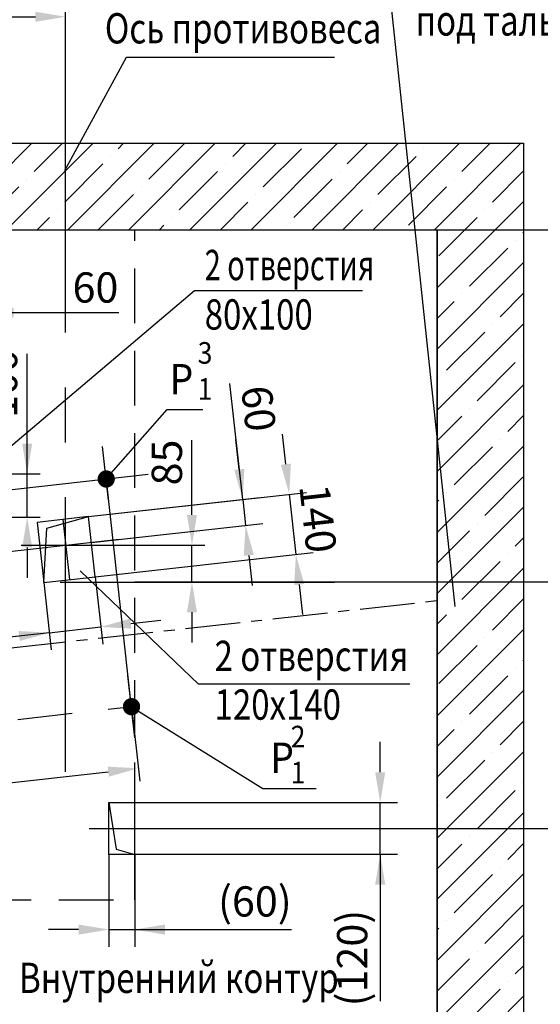
# Model space of a CAD drawing. Extents: x 2018 to 2618, y 50 to 1310.
# Drawn here: x 2182 to 2242, y 704 to 818 of the extents above; entities that cross this region are included whole.
import ezdxf

# ---------------------------------------------------------------- set-up
doc = ezdxf.new("R2010")
doc.units = 0
doc.linetypes.add('CENTER', pattern=[50.8, 31.75, -6.35, 6.35, -6.35])
doc.linetypes.add('HIDDEN', pattern=[9.525, 6.35, -3.175])
doc.layers.get('0').update_dxf_attribs({"linetype": 'CONTINUOUS'})
doc.layers.get('Defpoints').update_dxf_attribs({"linetype": 'CONTINUOUS'})
for name, color, linetype in [('0_DIM', 7, 'CONTINUOUS'), ('1', 8, 'CONTINUOUS'), ('3', 3, 'HIDDEN'), ('4', 4, 'CENTER')]:
    doc.layers.add(name, color=color, linetype=linetype)
doc.styles.add('GOST', font='GOST_A (SAPR LM)_0.ttf')
doc.styles.get("Standard").update_dxf_attribs({"font": 'GOST_A (SAPR LM)_0.ttf'})
doc.dimstyles.new('GOST$0', dxfattribs={"dimtxt": 3.5, "dimasz": 3.5, "dimexe": 2, "dimexo": 0, "dimgap": 1.25, "dimtad": 1, "dimdec": 3, "dimtxsty": 'GOST', "dimcen": 3.5, "dimclrd": 3, "dimclre": 1, "dimclrt": 3, "dimadec": 3, "dimazin": 2, "dimtm": 1e-09, "dimtfac": 1, "dimtdec": 3, "dimtmove": 0, "dimatfit": 3, "dimfxl": 1, "dimtolj": 1, "dimtzin": 0, "dimarcsym": 0})
doc.dimstyles.new('LIFTMACH', dxfattribs={"dimtxt": 3.5, "dimasz": 3.5, "dimexe": 1.5, "dimexo": 0, "dimgap": 0.7, "dimtad": 1, "dimtxsty": 'GOST', "dimcen": 0, "dimclrd": 3, "dimclre": 1, "dimclrt": 3, "dimadec": 0, "dimazin": 0, "dimtfac": 1, "dimtmove": 0, "dimatfit": 3, "dimfxl": 1, "dimarcsym": 0})
doc.dimstyles.new('STANDARD$0', dxfattribs={"dimtxt": 3.5, "dimasz": 3.5, "dimexe": 2, "dimexo": 0, "dimgap": 1.25, "dimtad": 1, "dimdec": 3, "dimtxsty": 'Standard', "dimcen": 3.5, "dimclrd": 3, "dimclre": 1, "dimclrt": 3, "dimadec": 0, "dimazin": 2, "dimtfac": 1, "dimtdec": 3, "dimtmove": 0, "dimatfit": 3, "dimfxl": 1, "dimtolj": 1, "dimarcsym": 0})

# ---------------------------------------------------------------- blocks, each defined once
blk = doc.blocks.new('*D4052')
at = {"color": 1, "lineweight": -2, "ltscale": 3}
for p, q in [((2230.18, 793.98), (2259.53, 793.98)), ((2230.18, 653.98), (2259.53, 653.98))]:
    blk.add_line(p, q, dxfattribs=at)
at = {"color": 3, "lineweight": -2, "ltscale": 3}
blk.add_line((2258.03, 657.48), (2258.03, 790.48), dxfattribs=at)
at = {"color": 3}
for points in [[(2258.61, 790.48), (2257.45, 790.48), (2258.03, 793.98)], [(2257.45, 657.48), (2258.61, 657.48), (2258.03, 653.98)]]:
    blk.add_solid(points, dxfattribs=at)
at = {"layer": 'Defpoints', "color": 0}
for p in [(2230.18, 793.98), (2258.03, 793.98), (2230.18, 653.98)]:
    blk.add_point(p, dxfattribs=at)
at = {"color": 3, "linetype": 'Continuous', "insert": (2255.58, 723.98), "char_height": 3.5, "attachment_point": 5, "rotation": 90, "style": 'GOST'}
blk.add_mtext('2800 min', dxfattribs=at)
blk = doc.blocks.new('*D4058')
at = {"color": 1, "lineweight": -2, "ltscale": 3}
for p, q in [((2174.68, 776.48), (2174.68, 785.89)), ((2177.68, 765.73), (2177.68, 785.89))]:
    blk.add_line(p, q, dxfattribs=at)
at = {"color": 3, "lineweight": -2, "ltscale": 3}
for p, q in [((2171.18, 784.39), (2167.68, 784.39)), ((2174.68, 784.39), (2177.68, 784.39)), ((2177.68, 784.39), (2193.33, 784.39)), ((2181.18, 784.39), (2184.68, 784.39))]:
    blk.add_line(p, q, dxfattribs=at)
at = {"color": 3}
for points in [[(2171.18, 783.8), (2171.18, 784.97), (2174.68, 784.39)], [(2181.18, 784.97), (2181.18, 783.8), (2177.68, 784.39)]]:
    blk.add_solid(points, dxfattribs=at)
at = {"layer": 'Defpoints', "color": 0}
for p in [(2177.68, 784.39), (2174.68, 776.48), (2177.68, 765.73)]:
    blk.add_point(p, dxfattribs=at)
at = {"color": 3, "linetype": 'Continuous', "insert": (2190.63, 786.84), "char_height": 3.5, "attachment_point": 5, "style": 'GOST'}
blk.add_mtext('60', dxfattribs=at)
blk = doc.blocks.new('*D4059')
at = {"color": 3, "lineweight": -2, "ltscale": 3}
for p, q in [((2182.73, 765.73), (2182.73, 779.63)), ((2182.73, 769.23), (2182.73, 772.73)), ((2182.73, 760.73), (2182.73, 765.73)), ((2182.73, 757.23), (2182.73, 753.73))]:
    blk.add_line(p, q, dxfattribs=at)
at = {"color": 1, "lineweight": -2, "ltscale": 3}
for p, q in [((2177.68, 765.73), (2184.23, 765.73)), ((2177.68, 760.73), (2184.23, 760.73))]:
    blk.add_line(p, q, dxfattribs=at)
at = {"color": 3}
for points in [[(2182.15, 769.23), (2183.31, 769.23), (2182.73, 765.73)], [(2183.31, 757.23), (2182.15, 757.23), (2182.73, 760.73)]]:
    blk.add_solid(points, dxfattribs=at)
at = {"layer": 'Defpoints', "color": 0}
for p in [(2177.68, 765.73), (2182.73, 765.73), (2177.68, 760.73)]:
    blk.add_point(p, dxfattribs=at)
at = {"color": 3, "linetype": 'Continuous', "insert": (2180.28, 776.18), "char_height": 3.5, "attachment_point": 5, "rotation": 90, "style": 'GOST'}
blk.add_mtext('100', dxfattribs=at)
blk = doc.blocks.new('*D4064')
at = {"color": 1, "lineweight": -2, "ltscale": 3}
for p, q in [((2194.8, 738.81), (2195.76, 730.19)), ((2147.59, 733.56), (2148.55, 724.94))]:
    blk.add_line(p, q, dxfattribs=at)
at = {"color": 3, "lineweight": -2, "ltscale": 3}
blk.add_line((2151.86, 726.82), (2192.12, 731.29), dxfattribs=at)
at = {"color": 3}
for points in [[(2192.18, 730.71), (2192.05, 731.87), (2195.6, 731.68)], [(2151.8, 727.4), (2151.93, 726.24), (2148.39, 726.44)]]:
    blk.add_solid(points, dxfattribs=at)
at = {"layer": 'Defpoints', "color": 0}
for p in [(2194.8, 738.81), (2147.59, 733.56), (2195.6, 731.68)]:
    blk.add_point(p, dxfattribs=at)
at = {"color": 3, "linetype": 'Continuous', "insert": (2170.71, 731.38), "char_height": 3.5, "attachment_point": 5, "rotation": 6.3402, "style": 'GOST'}
blk.add_mtext('950', dxfattribs=at)
blk = doc.blocks.new('*D4067')
at = {"color": 3, "lineweight": -2, "ltscale": 3}
for p, q in [((2201.8, 760.98), (2201.8, 769.63)), ((2201.8, 753.23), (2201.8, 757.48)), ((2201.8, 749.73), (2201.8, 746.23))]:
    blk.add_line(p, q, dxfattribs=at)
at = {"color": 1, "lineweight": -2, "ltscale": 3}
for p, q in [((2189.68, 757.48), (2203.3, 757.48)), ((2195.18, 753.23), (2203.3, 753.23))]:
    blk.add_line(p, q, dxfattribs=at)
at = {"color": 3}
for points in [[(2201.22, 760.98), (2202.38, 760.98), (2201.8, 757.48)], [(2202.38, 749.73), (2201.22, 749.73), (2201.8, 753.23)]]:
    blk.add_solid(points, dxfattribs=at)
at = {"layer": 'Defpoints', "color": 0}
for p in [(2189.68, 757.48), (2201.8, 757.48), (2195.18, 753.23)]:
    blk.add_point(p, dxfattribs=at)
at = {"color": 3, "linetype": 'Continuous', "insert": (2199.35, 767.05), "char_height": 3.5, "attachment_point": 5, "rotation": 90, "style": 'GOST'}
blk.add_mtext('85', dxfattribs=at)
blk = doc.blocks.new('*D4068')
at = {"color": 1, "lineweight": -2, "ltscale": 3}
for p, q in [((2148.93, 803.98), (2148.93, 820.11)), ((2187.18, 803.98), (2187.18, 820.11))]:
    blk.add_line(p, q, dxfattribs=at)
at = {"color": 3, "lineweight": -2, "ltscale": 3}
blk.add_line((2152.43, 818.61), (2183.68, 818.61), dxfattribs=at)
at = {"color": 3}
for points in [[(2152.43, 819.19), (2152.43, 818.02), (2148.93, 818.61)], [(2183.68, 818.02), (2183.68, 819.19), (2187.18, 818.61)]]:
    blk.add_solid(points, dxfattribs=at)
at = {"layer": 'Defpoints', "color": 0}
for p in [(2187.18, 818.61), (2148.93, 803.98), (2187.18, 803.98)]:
    blk.add_point(p, dxfattribs=at)
at = {"color": 3, "linetype": 'Continuous', "insert": (2168.06, 821.06), "char_height": 3.5, "attachment_point": 5, "style": 'GOST'}
blk.add_mtext('765', dxfattribs=at)
blk = doc.blocks.new('*D4101')
at = {"color": 3, "linetype": 'Continuous', "lineweight": -2}
for p, q in [((2207.67, 762.77), (2206.17, 776.19)), ((2207.28, 766.25), (2206.89, 769.73)), ((2207.67, 762.77), (2208, 759.79)), ((2208.38, 756.31), (2208.77, 752.83))]:
    blk.add_line(p, q, dxfattribs=at)
at = {"color": 1, "linetype": 'Continuous', "lineweight": -2}
for p, q in [((2189.83, 760.79), (2209.65, 762.99)), ((2190.16, 757.81), (2209.99, 760.01))]:
    blk.add_line(p, q, dxfattribs=at)
at = {"color": 3}
for points in [[(2206.7, 766.19), (2207.86, 766.32), (2207.67, 762.77)], [(2208.96, 756.38), (2207.8, 756.25), (2208, 759.79)]]:
    blk.add_solid(points, dxfattribs=at)
at = {"layer": 'Defpoints', "color": 0}
for p in [(2189.83, 760.79), (2208, 759.79), (2190.16, 757.81)]:
    blk.add_point(p, dxfattribs=at)
at = {"color": 3, "linetype": 'Continuous', "insert": (2209.52, 773.29), "char_height": 3.5, "attachment_point": 5, "rotation": 276.3402, "style": 'GOST'}
blk.add_mtext('\\A1;60', dxfattribs=at)
blk = doc.blocks.new('*D4102')
at = {"color": 3, "linetype": 'Continuous', "lineweight": -2}
for p, q in [((2212.67, 766.85), (2212.28, 770.33)), ((2213.06, 763.37), (2213.83, 756.41)), ((2214.21, 752.94), (2214.6, 749.46))]:
    blk.add_line(p, q, dxfattribs=at)
at = {"color": 1, "linetype": 'Continuous', "lineweight": -2}
for p, q in [((2189.83, 760.79), (2215.04, 763.59)), ((2190.6, 753.83), (2215.82, 756.63))]:
    blk.add_line(p, q, dxfattribs=at)
at = {"color": 3}
for points in [[(2212.09, 766.79), (2213.25, 766.91), (2213.06, 763.37)], [(2214.79, 753), (2213.63, 752.87), (2213.83, 756.41)]]:
    blk.add_solid(points, dxfattribs=at)
at = {"layer": 'Defpoints', "color": 0}
for p in [(2189.83, 760.79), (2213.83, 756.41), (2190.6, 753.83)]:
    blk.add_point(p, dxfattribs=at)
at = {"color": 3, "linetype": 'Continuous', "insert": (2216.39, 760.57), "char_height": 3.5, "attachment_point": 5, "rotation": 276.3402, "style": 'GOST'}
blk.add_mtext('\\A1;140', dxfattribs=at)
blk = doc.blocks.new('*D4103')
at = {"color": 1, "linetype": 'Continuous', "lineweight": -2}
for p, q in [((2184.64, 753.17), (2185.51, 745.38)), ((2190.6, 753.83), (2191.47, 746.04))]:
    blk.add_line(p, q, dxfattribs=at)
at = {"color": 3, "linetype": 'Continuous', "lineweight": -2}
for p, q in [((2194.73, 748.41), (2198.21, 748.8)), ((2185.29, 747.36), (2170.37, 745.71)), ((2185.29, 747.36), (2191.25, 748.03)), ((2181.81, 746.98), (2178.33, 746.59))]:
    blk.add_line(p, q, dxfattribs=at)
at = {"color": 3}
for points in [[(2194.66, 748.99), (2194.79, 747.83), (2191.25, 748.03)], [(2181.87, 746.4), (2181.74, 747.56), (2185.29, 747.36)]]:
    blk.add_solid(points, dxfattribs=at)
at = {"layer": 'Defpoints', "color": 0}
for p in [(2184.64, 753.17), (2190.6, 753.83), (2191.25, 748.03)]:
    blk.add_point(p, dxfattribs=at)
at = {"color": 3, "linetype": 'Continuous', "insert": (2174.02, 749.14), "char_height": 3.5, "attachment_point": 5, "rotation": 6.3402, "style": 'GOST'}
blk.add_mtext('\\A1;120', dxfattribs=at)
blk = doc.blocks.new('*D4139')
at = {"layer": '1', "color": 1, "lineweight": -2}
for p, q in [((2195.18, 753.23), (2250.78, 753.23)), ((2195.18, 724.73), (2250.78, 724.73))]:
    blk.add_line(p, q, dxfattribs=at)
at = {"layer": '1', "color": 3, "lineweight": -2}
blk.add_line((2248.78, 749.73), (2248.78, 728.23), dxfattribs=at)
at = {"layer": '1', "color": 3}
for points in [[(2249.36, 749.73), (2248.2, 749.73), (2248.78, 753.23)], [(2248.2, 728.23), (2249.36, 728.23), (2248.78, 724.73)]]:
    blk.add_solid(points, dxfattribs=at)
at = {"layer": 'Defpoints', "color": 0}
for p in [(2195.18, 753.23), (2195.18, 724.73), (2248.78, 724.73)]:
    blk.add_point(p, dxfattribs=at)
at = {"layer": '1', "color": 3, "linetype": 'Continuous', "insert": (2245.53, 738.98), "char_height": 3.5, "attachment_point": 5, "rotation": 90}
blk.add_mtext('\\A1;\\A1;(570)', dxfattribs=at)
blk = doc.blocks.new('*D4140')
at = {"layer": '1', "color": 3, "lineweight": -2}
for p, q in [((2223.59, 731.23), (2223.59, 734.73)), ((2223.59, 721.73), (2223.59, 727.73)), ((2223.59, 721.73), (2223.59, 704.74)), ((2223.59, 718.23), (2223.59, 714.73))]:
    blk.add_line(p, q, dxfattribs=at)
at = {"layer": '1', "color": 1, "lineweight": -2}
for p, q in [((2192.18, 727.73), (2225.59, 727.73)), ((2192.18, 721.73), (2225.59, 721.73))]:
    blk.add_line(p, q, dxfattribs=at)
at = {"layer": '1', "color": 3}
for points in [[(2223, 731.23), (2224.17, 731.23), (2223.59, 727.73)], [(2224.17, 718.23), (2223, 718.23), (2223.59, 721.73)]]:
    blk.add_solid(points, dxfattribs=at)
at = {"layer": 'Defpoints', "color": 0}
for p in [(2192.18, 727.73), (2223.59, 727.73), (2192.18, 721.73)]:
    blk.add_point(p, dxfattribs=at)
at = {"layer": '1', "color": 3, "linetype": 'Continuous', "insert": (2220.34, 709.73), "char_height": 3.5, "attachment_point": 5, "rotation": 90}
blk.add_mtext('\\A1;\\A1;(120)', dxfattribs=at)
blk = doc.blocks.new('*D4141')
at = {"color": 1, "linetype": 'Continuous', "lineweight": -2}
for p, q in [((2192.18, 721.73), (2192.18, 711.03)), ((2195.18, 721.73), (2195.18, 711.03))]:
    blk.add_line(p, q, dxfattribs=at)
at = {"color": 3, "linetype": 'Continuous', "lineweight": -2}
for p, q in [((2188.68, 713.03), (2185.18, 713.03)), ((2192.18, 713.03), (2195.18, 713.03)), ((2195.18, 713.03), (2213.32, 713.03)), ((2198.68, 713.03), (2202.18, 713.03))]:
    blk.add_line(p, q, dxfattribs=at)
at = {"color": 3}
for points in [[(2188.68, 712.44), (2188.68, 713.61), (2192.18, 713.03)], [(2198.68, 713.61), (2198.68, 712.44), (2195.18, 713.03)]]:
    blk.add_solid(points, dxfattribs=at)
at = {"layer": 'Defpoints', "color": 0}
for p in [(2192.18, 721.73), (2195.18, 721.73), (2195.18, 713.03)]:
    blk.add_point(p, dxfattribs=at)
at = {"color": 3, "linetype": 'Continuous', "insert": (2209.08, 716.28), "char_height": 3.5, "attachment_point": 5, "style": 'GOST'}
blk.add_mtext('\\A1;\\A1;(60)', dxfattribs=at)

msp = doc.modelspace()

# ---------------------------------------------------------------- hatches: boundary and pattern name
at = {"ltscale": 10}
h = msp.add_hatch(dxfattribs=at)
h.set_pattern_fill('ANSI35', color=1, scale=20, style=0)
h.set_pattern_definition([(45, (497.967, -400.5044), (-3.535534, 3.535534), []), (45, (501.5024, -400.5044), (-3.535534, 3.535534), [6.25, -1.25, 0, -1.25])])
h.paths.add_polyline_path([(2100.1803642, 803.9778775), (2100.1803642, 643.9778775), (2181.1803642, 643.9778775), (2181.1803642, 653.9778775), (2110.1803642, 653.9778775), (2110.1803642, 793.9778775), (2230.1803642, 793.9778775), (2230.1803642, 653.9778775), (2221.1803642, 653.9778775), (2221.1803642, 643.9778775), (2240.1803642, 643.9778775), (2240.1803642, 803.9778775)])

# ---------------------------------------------------------------- linework, layer by layer
for p, q in [((2100.1803642, 803.9778775), (2240.1803642, 803.9778775)), ((2240.1803642, 803.9778775), (2240.1803642, 643.9778775)), ((2110.1803642, 793.9778775), (2230.1803642, 793.9778775)), ((2230.1803642, 793.9778775), (2230.1803642, 653.9778775)), ((2230.1803642, 653.9778775), (2230.1803642, 793.9778775))]:
    msp.add_line(p, q)
at = {"color": 3, "ltscale": 10000}
msp.add_line((2221.5429848, 786.9074507), (2202.0928854, 786.9074507), dxfattribs=at)
at = {"color": 3}
for p in [(2188.8517222, 754.5065641), (2227.0128401, 741.3950979)]:
    msp.add_line(p, (2202.5565106, 741.3950979), dxfattribs=at)
at = {"color": 2, "linetype": 'CENTER', "ltscale": 0.2}
msp.add_line((2110.1803642, 737.7540124), (2230.1803642, 751.0873472), dxfattribs=at)
at = {"color": 1}
for p, q in [((2192.1803642, 727.7278775), (2193.0396031, 722.3369545)), ((2193.0396031, 722.3369545), (2195.1803642, 721.7278775))]:
    msp.add_line(p, q, dxfattribs=at)
at = {"color": 7, "linetype": 'Continuous'}
msp.add_line((2195.1803642, 721.7278775), (2195.1803642, 727.7278775), dxfattribs=at)
at = {"layer": '0_DIM', "color": 1, "linetype": 'Continuous'}
msp.add_line((2202.0928854, 786.9074507), (2176.8137968, 765.4945554), dxfattribs=at)
at = {"layer": '1', "color": 3}
for p, q in [((2232.2564694, 750.4124864), (2224.7458742, 821.0726505)), ((2187.0946972, 800.8126145), (2194.2239132, 813.9482395)), ((2194.2239132, 813.9482395), (2218.2850292, 813.9482395)), ((2191.8771844, 765.1434388), (2198.9255651, 773.1709712)), ((2198.9255651, 773.1709712), (2203.0535856, 773.1709712)), ((2194.8036204, 738.8055198), (2209.9858197, 729.3501552, -2684.8661985)), ((2209.9858197, 729.3501552, -2684.8661985), (2216.1778507, 729.3501552, -2684.8661985))]:
    msp.add_line(p, q, dxfattribs=at)
at = {"layer": '1', "color": 4, "linetype": 'CENTER'}
for p, q in [((2192.1489304, 762.6977318), (2191.4614384, 768.8851568)), ((2177.7052114, 763.5687757), (2196.7469733, 765.6845267)), ((2195.2052114, 735.1911998), (2191.9324015, 764.6464971)), ((2175.8646442, 756.2205749), (2193.3924982, 758.1681145)), ((2195.1803642, 735.1884385), (2194.3793042, 742.3979805)), ((2143.7677744, 733.1348708), (2194.3066784, 738.7503053)), ((2192.1119172, 738.5064415), (2195.5348692, 738.8867695))]:
    msp.add_line(p, q, dxfattribs=at)
at = {"layer": '1', "color": 0}
for p, q in [((2189.8307205, 760.7908231), (2183.8674181, 760.1282338)), ((2190.6037413, 753.8336369), (2189.8307205, 760.7908231)), ((2183.8674181, 760.1282338), (2184.6404389, 753.1710477)), ((2184.6404389, 753.1710477), (2190.6037413, 753.8336369)), ((2192.1803642, 727.7278775), (2195.1803642, 727.7278775)), ((2192.1803642, 721.7278775), (2192.1803642, 727.7278775)), ((2195.1803642, 721.7278775), (2192.1803642, 721.7278775))]:
    msp.add_line(p, q, dxfattribs=at)
at = {"layer": '1', "color": 1}
for p, q in [((2185.0111134, 759.4396614), (2189.8307205, 760.7908231)), ((2184.6404389, 753.1710477), (2185.0111134, 759.4396614))]:
    msp.add_line(p, q, dxfattribs=at)
at = {"layer": '1', "const_width": 1}
for points in [[(2191.3771844, 765.1434388, 1), (2192.3771844, 765.1434388, 1)], [(2194.3036204, 738.8055198, 1), (2195.3036204, 738.8055198, 1)]]:
    msp.add_lwpolyline(points, format="xyb", close=True, dxfattribs=at)
at = {"layer": '3', "linetype": 'HIDDEN'}
for p, q in [((2195.1803642, 716.4778775), (2195.1803642, 793.9778775)), ((2110.1803642, 716.4778775), (2195.1803642, 716.4778775))]:
    msp.add_line(p, q, dxfattribs=at)
at = {"layer": '4'}
for p, q in [((2187.1803642, 731.2778775), (2187.1803642, 807.4368145)), ((2186.8490693, 760.4595284), (2187.62209, 753.5023423)), ((2182.0440622, 757.4778775), (2192.9587492, 757.4778775)), ((2135.7381663, 753.2278775), (2221.1803642, 753.2278775)), ((2135.7381663, 753.2278775), (2199.0655082, 753.2278775)), ((2189.9211802, 724.7278775), (2197.0989163, 724.7278775))]:
    msp.add_line(p, q, dxfattribs=at)

# ---------------------------------------------------------------- texts
at = {"color": 3, "ltscale": 10000}
for s, width, p in [('2 отверстия', 0.7, (2203.2780653, 788.1409537)), ('80х100', 0.8, (2203.2780653, 782.426668))]:
    msp.add_text(s, height=3.5, dxfattribs=dict(at, width=width)).set_placement(p)
at = {"layer": '1', "color": 3, "style": 'GOST', "width": 0.8}
for s, p in [('под таль грузоподъемностью 500кг', (2227.6894466, 816.4285778)), ('Ось противовеса', (2191.7175572, 815.5232455)), ('2 отверстия', (2204.4187257, 742.933333)), ('120х140', (2204.4187257, 737.3024555)), ('Внутренний контур', (2181.793093, 705.6935768))]:
    msp.add_text(s, height=3.5, dxfattribs=at).set_placement(p)
at = {"layer": '1', "color": 3, "width": 0.9}
for s, height, p in [('3', 2.5, (2202.4638781, 778.4748442)), ('P', 3.5, (2199.2204301, 774.9389262)), ('1', 2.5, (2202.4638781, 774.3081782)), ('2', 2.5, (2213.2292677, 734.0956239, -2684.8661985)), ('P', 3.5, (2210.8704037, 731.1490219, -2684.8661985)), ('1', 2.5, (2213.2292677, 729.9289579, -2684.8661985))]:
    msp.add_text(s, height=height, dxfattribs=at).set_placement(p)

# ---------------------------------------------------------------- dimensions: what is measured, and where the dimension line sits
at = {"color": 1, "ltscale": 3}
dim = msp.add_linear_dim(base=(2187.1803642, 818.6068695), p1=(2148.9303642, 803.9778775), p2=(2187.1803642, 803.9778775), dimstyle='LIFTMACH', override={"dimlfac": 20}, dxfattribs=at)
dim.commit()
dim.dimension.update_dxf_attribs({"geometry": '*D4068', "text_midpoint": (2168.0553642, 821.0593849)})
dim = msp.add_linear_dim(base=(2258.0288142, 793.9778775), p1=(2230.1803642, 653.9778775), p2=(2230.1803642, 793.9778775), angle=90, text='<> min', dimstyle='LIFTMACH', override={"dimlfac": 20}, dxfattribs=at)
dim.commit()
dim.dimension.update_dxf_attribs({"geometry": '*D4052', "text_midpoint": (2255.5754237, 723.9778775)})
dim = msp.add_linear_dim(base=(2177.6803642, 784.3850955), p1=(2174.6803642, 776.4778775), p2=(2177.6803642, 765.7278775), dimstyle='LIFTMACH', override={"dimlfac": 20}, dxfattribs=at)
dim.commit()
dim.dimension.update_dxf_attribs({"geometry": '*D4058', "text_midpoint": (2190.6260008, 784.3850955), "dimtype": 160})
for base, p1, p2, angle, picture, middle, dimtype in [((2182.7291649, 765.7278775), (2177.6803642, 760.7278775), (2177.6803642, 765.7278775), 90, '*D4059', (2182.7291649, 776.1797445), 160), ((2195.5952677, 731.6806926), (2147.5941424, 733.5600228), (2194.8036204, 738.8055198), 6.34019108, '*D4064', (2170.9807727, 728.945749), 161)]:
    dim = msp.add_linear_dim(base=base, p1=p1, p2=p2, angle=angle, dimstyle='LIFTMACH', override={"dimlfac": 20}, dxfattribs=at)
    dim.commit()
    dim.dimension.update_dxf_attribs({"geometry": picture, "text_midpoint": middle, "dimtype": dimtype})
at = {"color": 7, "linetype": 'Continuous'}
for base, p1, p2, angle, override, picture, middle in [((2207.997381, 759.7908794), (2189.8307205, 760.7908231), (2190.1620151, 757.8091719), 276.340192474, {"dimlfac": 20}, '*D4101', (2206.533935, 772.9618925)), ((2213.8281316, 756.414125), (2189.8307205, 760.7908231), (2190.6037413, 753.8336369), 276.340192474, {"dimlfac": 20, "dimtmove": 1}, '*D4102', (2213.4037413, 760.2336369)), ((2191.2488633, 748.0275395), (2184.6404389, 753.1710477), (2190.6037413, 753.8336369), 6.340192474, {"dimlfac": 20}, '*D4103', (2174.3509842, 746.1499972))]:
    dim = msp.add_linear_dim(base=base, p1=p1, p2=p2, angle=angle, dimstyle='GOST$0', override=override, dxfattribs=at)
    dim.commit()
    dim.dimension.update_dxf_attribs({"geometry": picture, "text_midpoint": middle, "dimtype": 161})
at = {"color": 1, "ltscale": 3}
dim = msp.add_linear_dim(base=(2201.8004072, 757.4778775), p1=(2195.1803642, 753.2278775), p2=(2189.6803642, 757.4778775), angle=90, dimstyle='LIFTMACH', override={"dimlfac": 20}, dxfattribs=at)
dim.commit()
dim.dimension.update_dxf_attribs({"geometry": '*D4067', "text_midpoint": (2199.3487666, 767.0529126)})
at = {"color": 7, "linetype": 'Continuous'}
dim = msp.add_linear_dim(base=(2195.1803642, 713.0278775), p1=(2192.1803642, 721.7278775), p2=(2195.1803642, 721.7278775), text='\\A1;(<>)', dimstyle='GOST$0', override={"dimlfac": 20, "dimtfill": 0, "dimtfillclr": 0}, dxfattribs=at)
dim.commit()
dim.dimension.update_dxf_attribs({"geometry": '*D4141', "text_midpoint": (2209.0844967, 713.0278775), "dimtype": 160})
at = {"layer": '1'}
for base, p1, p2, angle, override, picture, middle in [((2248.7803642, 724.7278775), (2195.1803642, 753.2278775), (2195.1803642, 724.7278775), 90, {"dimdec": 0, "dimlfac": 20, "dimzin": 0}, '*D4139', (2248.7803642, 738.9778775)), ((2223.5855927, 727.7278775), (2192.1803642, 721.7278775), (2192.1803642, 727.7278775), 270, {"dimdec": 0, "dimlfac": 20, "dimzin": 0, "dimtfill": 0, "dimtfillclr": 0}, '*D4140', (2223.5855927, 709.7260104))]:
    dim = msp.add_linear_dim(base=base, p1=p1, p2=p2, angle=angle, text='\\A1;(<>)', dimstyle='STANDARD$0', override=override, dxfattribs=at)
    dim.commit()
    dim.dimension.update_dxf_attribs({"geometry": picture, "text_midpoint": middle, "dimtype": 160})

doc.saveas('drawing.dxf')
